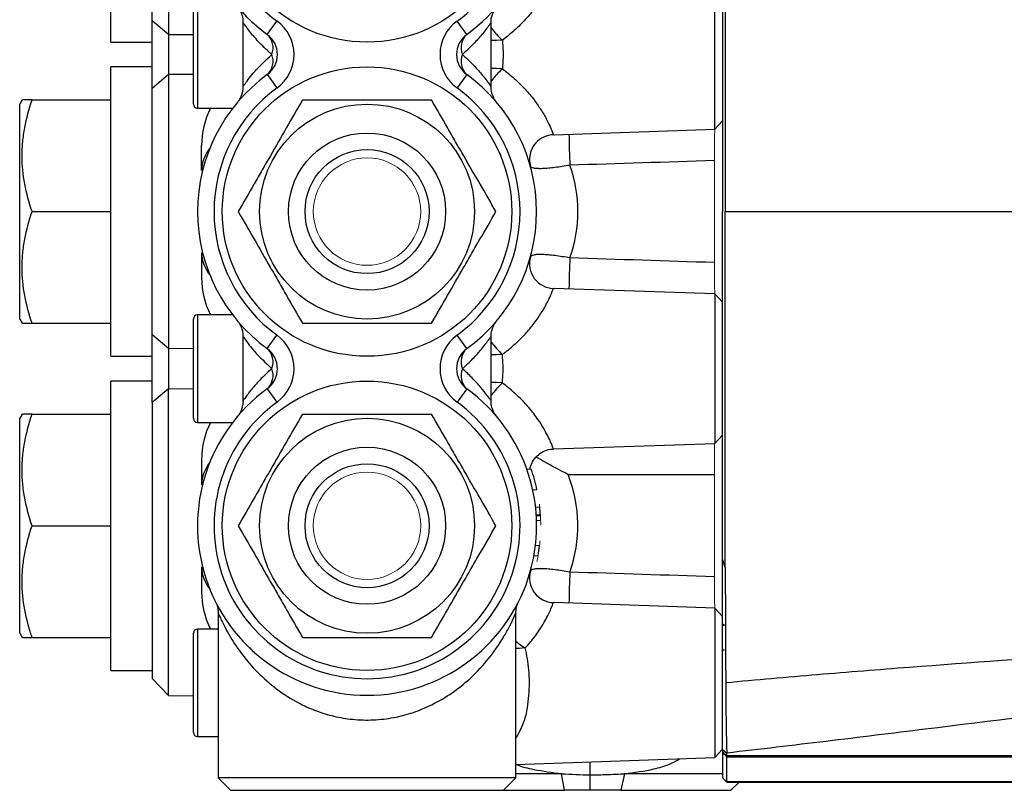
# Model space of a CAD drawing. Units: inches. Extents: x -26.9 to 33.6, y -14.1 to 24.7.
# Drawn here: x 4.5 to 9.2, y 18.1 to 21.7 of the extents above; entities that cross this region are included whole.
import ezdxf

# ---------------------------------------------------------------- set-up
doc = ezdxf.new("R2010")
doc.units = ezdxf.units.IN
doc.header["$MEASUREMENT"] = 0

msp = doc.modelspace()

# ---------------------------------------------------------------- linework, layer by layer
at = {"color": 7, "linetype": 'Continuous', "lineweight": 25}
for p, q in [((5.2282, 23.135), (5.2282, 21.6739)), ((4.9526, 21.6376), (4.9526, 23.0155)), ((5.1494, 21.7397), (5.1494, 23.0535)), ((7.866, 22.4856), (7.866, 21.1052)), ((7.828, 21.2229), (7.828, 21.9342)), ((5.3463, 21.3423), (5.3463, 21.8147)), ((5.366, 21.8344), (5.366, 21.3226)), ((5.2282, 21.6739), (5.1494, 21.7397)), ((5.5825, 21.7309), (5.5825, 21.429)), ((5.6981, 21.674), (5.7444, 21.7377)), ((6.648, 21.674), (6.6017, 21.7377)), ((6.7636, 21.4267), (6.7636, 21.7309)), ((5.2282, 21.6739), (5.3463, 21.6736)), ((4.9526, 21.6376), (5.1494, 21.6376)), ((5.1494, 21.5195), (4.9526, 21.5195)), ((4.9526, 20.1415), (4.9526, 21.5195)), ((5.2282, 21.4832), (5.1494, 21.4174)), ((5.3463, 21.4834), (5.2282, 21.4832)), ((5.2282, 21.4832), (5.2282, 20.1778)), ((5.6981, 21.483), (5.7444, 21.4194)), ((6.648, 21.483), (6.6017, 21.4194)), ((5.1494, 20.2436), (5.1494, 21.4174)), ((4.5309, 21.362), (4.5195, 21.3423)), ((4.5195, 20.3187), (4.5195, 21.3423)), ((4.5783, 21.362), (4.9526, 21.362)), ((5.366, 21.3226), (5.5334, 21.3226)), ((7.828, 21.2229), (7.866, 21.2622)), ((7.0646, 21.1962), (7.828, 21.2229)), ((5.3856, 21.0261), (5.3856, 21.1454)), ((7.866, 21.1052), (7.866, 20.8305)), ((6.9465, 21.0708), (6.9506, 21.0468)), ((4.5783, 20.8305), (4.9526, 20.8305)), ((7.866, 20.5558), (7.866, 20.8305)), ((7.8784, 20.8305), (9.3162, 20.8305)), ((5.3856, 20.6349), (5.3856, 20.5155)), ((7.866, 19.1748), (7.866, 20.5558)), ((7.828, 20.4381), (7.0646, 20.4648)), ((7.866, 20.3988), (7.828, 20.4381)), ((7.828, 20.4381), (7.828, 19.7268)), ((4.5195, 20.3187), (4.5309, 20.299)), ((4.5783, 20.299), (4.9526, 20.299)), ((5.3463, 19.8462), (5.3463, 20.3187)), ((5.5334, 20.3384), (5.366, 20.3384)), ((5.366, 20.3384), (5.366, 19.8266)), ((5.2282, 20.1778), (5.1494, 20.2436)), ((5.5825, 20.2319), (5.5825, 19.9301)), ((5.6981, 20.1779), (5.7444, 20.2416)), ((6.648, 20.1779), (6.6017, 20.2416)), ((6.7636, 19.9301), (6.7636, 20.2342)), ((5.3463, 20.1776), (5.2282, 20.1778)), ((4.9526, 20.1415), (5.1494, 20.1415)), ((5.1494, 20.0234), (4.9526, 20.0234)), ((4.9526, 18.6454), (4.9526, 20.0234)), ((5.2282, 19.9871), (5.1494, 19.9213)), ((5.2282, 19.9871), (5.3463, 19.9873)), ((5.2282, 18.526), (5.2282, 19.9871)), ((5.6981, 19.987), (5.7444, 19.9233)), ((6.648, 19.987), (6.6017, 19.9233)), ((5.1494, 19.9213), (5.1494, 18.6075)), ((5.5831, 19.9301), (5.583, 19.9299)), ((4.5309, 19.8659), (4.5195, 19.8462)), ((4.5195, 18.8226), (4.5195, 19.8462)), ((4.5783, 19.8659), (4.9526, 19.8659)), ((5.366, 19.8266), (5.5334, 19.8266)), ((7.828, 19.7268), (7.866, 19.7661)), ((7.0602, 19.7), (7.828, 19.7268)), ((5.3856, 19.6494), (5.3856, 19.5301)), ((7.13, 19.5785), (7.8266, 19.5785)), ((4.5783, 19.3344), (4.9526, 19.3344)), ((5.3856, 19.1388), (5.3856, 19.0195)), ((7.8776, 19.1349), (7.8776, 19.1401)), ((7.828, 18.9421), (7.0646, 18.9687)), ((7.866, 18.9027), (7.828, 18.9421)), ((7.828, 18.9421), (7.828, 18.2307)), ((5.4644, 18.9184), (5.4644, 18.1336)), ((6.8817, 18.1336), (6.8817, 18.9156)), ((7.8746, 18.8628), (7.866, 18.8654)), ((7.866, 18.8603), (7.8746, 18.8603)), ((4.5195, 18.8226), (4.5309, 18.8029)), ((4.5783, 18.8029), (4.9526, 18.8029)), ((5.3463, 18.3502), (5.3463, 18.8226)), ((5.4644, 18.8423), (5.366, 18.8423)), ((5.366, 18.8423), (5.366, 18.3305)), ((7.866, 18.7439), (7.8746, 18.7439)), ((4.9526, 18.6454), (5.1494, 18.6454)), ((5.1494, 18.6075), (5.2282, 18.526)), ((5.2282, 18.526), (5.3463, 18.5239)), ((5.366, 18.3305), (5.4644, 18.3305)), ((7.828, 18.2307), (7.866, 18.2701)), ((7.866, 18.2697), (7.8856, 18.2517)), ((7.866, 18.2697), (7.866, 18.2574)), ((7.866, 18.2574), (7.866, 18.2531)), ((7.866, 18.2574), (7.8856, 18.2393)), ((7.866, 18.2531), (7.866, 18.1338)), ((7.866, 18.2531), (7.8856, 18.2335)), ((7.8856, 18.2393), (7.8856, 18.2517)), ((12.3967, 18.2393), (7.8856, 18.2393)), ((7.8856, 18.2335), (7.8856, 18.2393)), ((6.8817, 18.1977), (7.828, 18.2307)), ((7.8856, 18.2335), (12.368, 18.2335)), ((7.8856, 18.1142), (7.8856, 18.2335)), ((7.0994, 18.1533), (6.8817, 18.1533)), ((7.1138, 18.0746), (7.0994, 18.1533)), ((7.2356, 18.1477), (7.2355, 18.1477)), ((7.398, 18.1533), (7.3809, 18.0746)), ((7.866, 18.1533), (7.398, 18.1533)), ((5.4644, 18.1336), (5.5234, 18.0746)), ((6.8817, 18.1336), (5.4644, 18.1336)), ((6.8227, 18.0746), (6.8817, 18.1336)), ((7.866, 18.1338), (7.866, 18.1334)), ((7.866, 18.1338), (7.8856, 18.1142)), ((7.866, 18.1334), (7.8856, 18.1137)), ((12.118, 18.1142), (7.8856, 18.1142)), ((7.8856, 18.1137), (7.8856, 18.1142)), ((7.8856, 18.1137), (12.118, 18.1137)), ((7.9053, 18.0746), (7.9444, 18.1137)), ((5.5234, 18.0746), (6.8227, 18.0746)), ((6.8227, 18.0746), (7.1138, 18.0746)), ((7.3809, 18.0746), (7.9053, 18.0746))]:
    msp.add_line(p, q, dxfattribs=at)
at = {"color": 144, "linetype": 'Continuous', "lineweight": 18}
for p, q in [((5.1494, 21.4174), (5.1494, 21.5195)), ((7.8266, 20.5877), (7.8266, 21.0732)), ((5.1494, 19.9213), (5.1494, 20.0234)), ((7.8266, 19.7268), (7.8266, 19.5785)), ((6.9341, 19.6032), (6.9549, 19.6032)), ((7.8266, 19.5785), (7.8266, 19.0917)), ((6.9618, 19.5055), (6.9819, 19.5055)), ((6.9753, 19.4227), (6.9951, 19.4227)), ((6.9784, 19.3866), (6.9982, 19.3866)), ((6.9788, 19.3809), (6.9985, 19.3809)), ((6.9798, 19.3591), (6.9995, 19.3591)), ((6.9746, 19.2403), (6.9944, 19.2403)), ((6.9747, 19.2406), (6.9945, 19.2406)), ((6.9673, 19.1909), (6.9873, 19.1909))]:
    msp.add_line(p, q, dxfattribs=at)
at = {"color": 7, "linetype": 'Continuous', "lineweight": 25, "flags": 128}
for points in [[(6.8173, 21.6461), (6.7891, 21.6448), (6.7636, 21.6447)], [(6.8173, 21.5109), (6.7891, 21.5122), (6.7636, 21.5123)], [(6.8173, 20.1501), (6.7891, 20.1487), (6.7636, 20.1487)], [(6.8173, 20.0149), (6.7891, 20.0162), (6.7636, 20.0163)], [(6.9265, 18.7526), (6.8992, 18.7499), (6.8817, 18.7497)]]:
    msp.add_lwpolyline(points, dxfattribs=at)
at = {"color": 144, "linetype": 'Continuous', "lineweight": 18, "flags": 128}
msp.add_lwpolyline([(6.9944, 19.2403), (6.9945, 19.2403), (6.9945, 19.2404), (6.9945, 19.2404), (6.9945, 19.2405), (6.9945, 19.2405), (6.9945, 19.2405), (6.9945, 19.2406), (6.9945, 19.2406)], dxfattribs=at)
at = {"color": 7, "linetype": 'Continuous', "lineweight": 25}
for centre, radius in [((6.1731, 22.3266), 0.689), ((6.1731, 20.8305), 0.689), ((6.1731, 20.8305), 0.5118), ((6.1731, 20.8305), 0.374), ((6.1731, 20.8305), 0.2953), ((6.1731, 19.3344), 0.689), ((6.1731, 19.3344), 0.5118), ((6.1731, 19.3344), 0.374), ((6.1731, 19.3344), 0.2953)]:
    msp.add_circle(centre, radius, dxfattribs=at)
at = {"color": 144, "linetype": 'Continuous', "lineweight": 18}
for centre in [(6.1731, 20.8305), (6.1731, 19.3344)]:
    msp.add_circle(centre, 0.2557, dxfattribs=at)
at = {"color": 7, "linetype": 'Continuous', "lineweight": 25}
for centre, radius, start, end in [((6.1731, 22.3266), 0.8071, 306.0493, 233.9507), ((6.1731, 22.3266), 0.7283, 306.0493, 233.9507), ((5.6286, 21.5785), 0.1969, 306.0493, 53.9507), ((6.7175, 21.5785), 0.1969, 126.0493, 233.9507), ((7.2994, 22.1384), 0.6891, 218.9561, 225.5949), ((5.6286, 21.5785), 0.1181, 306.0493, 53.9507), ((5.6407, 21.6111), 0.0851, 337.4673, 47.6098), ((6.7175, 21.5785), 0.1181, 126.0493, 233.9507), ((6.7054, 21.6111), 0.0851, 132.3902, 202.5327), ((5.6407, 21.5459), 0.0851, 312.3902, 22.5327), ((6.7054, 21.5459), 0.0851, 157.4673, 227.6098), ((6.1731, 20.8305), 0.8071, 126.0493, 233.9507), ((6.1731, 20.8305), 0.8071, 306.0493, 53.9507), ((7.2994, 21.0186), 0.6891, 134.4051, 141.0439), ((6.1731, 20.8305), 0.7283, 126.0493, 233.9507), ((6.1731, 20.8305), 0.7283, 306.0493, 53.9507), ((5.366, 21.3423), 0.0197, 180, 270), ((5.7793, 21.1454), 0.3937, 153.2563, 180), ((7.0644, 21.0784), 0.1181, 92.0019, 183.711), ((13.0246, 21.3027), 5.8913, 181.01255, 182.4458), ((5.5609, 21.0219), 0.1753, 141.1726, 178.6307), ((5.5609, 20.639), 0.1753, 181.3693, 218.8274), ((7.0644, 20.5825), 0.1181, 164.4897, 268.0032), ((13.0246, 20.3582), 5.8913, 177.5542, 178.98745), ((5.7793, 20.5155), 0.3937, 180, 206.7437), ((5.366, 20.3187), 0.0197, 90, 180), ((5.6286, 20.0825), 0.1969, 306.0493, 53.9507), ((6.7175, 20.0825), 0.1969, 126.0493, 233.9507), ((7.2994, 20.6423), 0.6891, 218.9561, 225.5949), ((5.6286, 20.0825), 0.1181, 306.0493, 53.9507), ((5.6407, 20.1151), 0.0851, 337.4673, 47.6098), ((6.7175, 20.0825), 0.1181, 126.0493, 233.9507), ((6.7054, 20.1151), 0.0851, 132.3902, 202.5327), ((5.6407, 20.0498), 0.0851, 312.3902, 22.5327), ((6.7054, 20.0498), 0.0851, 157.4673, 227.6098), ((6.1731, 19.3344), 0.8071, 126.0493, 53.9507), ((7.2994, 19.5226), 0.6891, 134.4051, 141.0439), ((6.1731, 19.3344), 0.7283, 126.0493, 53.9507), ((5.366, 19.8462), 0.0197, 180, 270), ((5.7793, 19.6494), 0.3937, 153.2563, 180), ((5.5609, 19.5259), 0.1753, 141.1726, 178.6307), ((6.1731, 19.3344), 0.8268, 11.9386, 18.9713), ((6.1731, 19.3344), 0.8268, 350.0061, 353.4625), ((5.5609, 19.143), 0.1753, 181.3693, 218.8274), ((7.0644, 19.0865), 0.1181, 164.4897, 268.0032), ((13.0246, 18.8622), 5.8913, 177.5542, 178.98745), ((5.7793, 19.0195), 0.3937, 180, 206.7437), ((5.366, 18.8226), 0.0197, 90, 180), ((7.0798, 19.016), 0.3048, 229.4696, 239.8038), ((5.366, 18.3502), 0.0197, 180, 270)]:
    msp.add_arc(centre, radius, start, end, dxfattribs=at)
at = {"color": 144, "linetype": 'Continuous', "lineweight": 18}
for start, end in [(0.155, 3.6206), (353.4852, 355.0489), (348.0863, 350.0061)]:
    msp.add_arc((6.1731, 19.3344), 0.8268, start, end, dxfattribs=at)
at = {"color": 7, "linetype": 'Continuous', "lineweight": 25}
for centre, end_param in [((6.1731, 20.8305), 6.560357), ((6.1731, 19.3344), 6.590431)]:
    msp.add_ellipse(centre, major_axis=(1.0039, 0), ratio=0.803922, start_param=6.006014, end_param=end_param, dxfattribs=at)
for points in [[(7.8776, 22.5208), (7.878, 21.9574), (7.8784, 21.3939), (7.8784, 20.8305)], [(7.8266, 21.0732), (7.5973, 21.0659), (7.368, 21.0586), (7.1387, 21.0513)], [(7.8776, 19.1401), (7.878, 19.7036), (7.8784, 20.267), (7.8784, 20.8305)], [(7.8266, 20.5877), (7.5973, 20.5951), (7.368, 20.6024), (7.1387, 20.6096)], [(7.8266, 19.0917), (7.5973, 19.099), (7.368, 19.1063), (7.1387, 19.1136)], [(7.0994, 18.1533), (7.1446, 18.1508), (7.19, 18.149), (7.2355, 18.1477)], [(7.2356, 18.0746), (7.195, 18.0746), (7.1544, 18.0746), (7.1138, 18.0746)]]:
    msp.add_open_spline(points, degree=3, dxfattribs=at)
for points, knots in [([(7.0602, 21.9605), (7.0603, 21.9607), (7.0628, 21.9672), (7.0541, 21.9432), (7.0295, 21.8869), (6.9834, 21.8115), (6.9286, 21.7454), (6.8764, 21.693), (6.8366, 21.6615), (6.8173, 21.6461)], [0, 0, 0, 0, 0.005037, 0.208909, 0.414686, 0.623538, 0.748463, 0.877503, 1, 1, 1, 1]), ([(5.555, 21.8076), (5.555, 21.8076), (5.5549, 21.8076), (5.555, 21.8075), (5.5552, 21.8073), (5.5554, 21.807), (5.5558, 21.8065), (5.5574, 21.8046), (5.5604, 21.8007), (5.5665, 21.7917), (5.5751, 21.775), (5.582, 21.7532), (5.5817, 21.7371), (5.5816, 21.7308)], [0, 0, 0, 0, 0.038274, 0.0666, 0.083361, 0.091976, 0.099383, 0.111725, 0.176868, 0.259544, 0.470393, 0.793908, 1, 1, 1, 1]), ([(6.7637, 21.7309), (6.7637, 21.7313), (6.7628, 21.7394), (6.7654, 21.7541), (6.7705, 21.7729), (6.7771, 21.7872), (6.7832, 21.7972), (6.7875, 21.803), (6.7898, 21.8059), (6.7905, 21.8068), (6.7907, 21.8071), (6.7909, 21.8073), (6.7911, 21.8075), (6.7912, 21.8076), (6.7911, 21.8076), (6.7911, 21.8075)], [0, 0, 0, 0, 0.013188, 0.266698, 0.482077, 0.656368, 0.785309, 0.866317, 0.895589, 0.904158, 0.910159, 0.917183, 0.929096, 0.957072, 1, 1, 1, 1]), ([(5.1494, 21.4174), (5.1494, 21.4189), (5.1494, 21.4221), (5.1494, 21.4271), (5.1494, 21.4332), (5.1494, 21.4406), (5.1494, 21.4522), (5.1494, 21.4678), (5.1494, 21.4881), (5.1494, 21.5096), (5.1494, 21.5321), (5.1494, 21.5552), (5.1494, 21.5786), (5.1494, 21.6021), (5.1494, 21.6252), (5.1494, 21.6476), (5.1494, 21.6692), (5.1494, 21.6894), (5.1494, 21.705), (5.1494, 21.7166), (5.1494, 21.7248), (5.1494, 21.7326), (5.1494, 21.7373), (5.1494, 21.7397)], [0, 0, 0, 0, 0.020946, 0.041892, 0.062871, 0.094289, 0.125764, 0.188093, 0.250366, 0.313138, 0.375412, 0.437738, 0.500498, 0.562731, 0.625124, 0.687846, 0.750052, 0.812526, 0.875184, 0.906268, 0.937404, 0.968681, 1, 1, 1, 1]), ([(5.7193, 21.5785), (5.6997, 21.5968), (5.6599, 21.6338), (5.6144, 21.6879), (5.591, 21.7196), (5.5831, 21.7309), (5.5831, 21.7309), (5.5831, 21.7309)], [0, 0, 0, 0, 0.253179, 0.512578, 0.809859, 0.914314, 1, 1, 1, 1]), ([(6.763, 21.7309), (6.7631, 21.7311), (6.7639, 21.7322), (6.758, 21.7238), (6.743, 21.7031), (6.7154, 21.6682), (6.6764, 21.6241), (6.6428, 21.5933), (6.6268, 21.5785)], [0, 0, 0, 0, 0.044143, 0.197532, 0.356317, 0.572878, 0.795536, 1, 1, 1, 1]), ([(5.2282, 21.6739), (5.2281, 21.6725), (5.2281, 21.6699), (5.228, 21.6657), (5.2279, 21.6613), (5.2278, 21.6567), (5.2277, 21.652), (5.2276, 21.6471), (5.2275, 21.6422), (5.2275, 21.6371), (5.2274, 21.6255), (5.2272, 21.6062), (5.2271, 21.5786), (5.2272, 21.551), (5.2274, 21.5301), (5.2275, 21.5158), (5.2277, 21.5069), (5.2278, 21.4984), (5.228, 21.4903), (5.2281, 21.4856), (5.2282, 21.4832)], [0, 0, 0, 0, 0.029466, 0.058517, 0.087153, 0.115374, 0.143179, 0.170569, 0.197543, 0.224103, 0.250248, 0.376052, 0.499539, 0.623298, 0.749404, 0.796841, 0.845618, 0.895737, 0.947198, 1, 1, 1, 1]), ([(6.8173, 21.6461), (6.8195, 21.6238), (6.8206, 21.6012), (6.8206, 21.5557), (6.8195, 21.5332), (6.8173, 21.5109)], [0, 0, 0, 0, 0.5, 0.5, 1, 1, 1, 1]), ([(5.5851, 21.429), (5.585, 21.4288), (5.5848, 21.4287), (5.596, 21.4443), (5.6113, 21.4645), (5.6477, 21.5099), (5.6902, 21.5506), (5.7193, 21.5785)], [0, 0, 0, 0, 0.189145, 0.264808, 0.440297, 0.6161, 1, 1, 1, 1]), ([(6.6268, 21.5785), (6.6441, 21.5625), (6.6792, 21.5302), (6.7148, 21.4893), (6.7399, 21.458), (6.7552, 21.4372), (6.7633, 21.4257), (6.7628, 21.4264), (6.7626, 21.4267)], [0, 0, 0, 0, 0.222118, 0.448244, 0.602432, 0.760088, 0.922492, 1, 1, 1, 1]), ([(6.8173, 21.5109), (6.8371, 21.496), (6.8561, 21.4804), (6.8923, 21.4477), (6.9093, 21.4309), (6.933, 21.4053), (6.9405, 21.3967), (6.9551, 21.3794), (6.962, 21.3707), (6.9819, 21.3447), (6.9934, 21.3278), (7.0085, 21.3038), (7.0132, 21.2959), (7.0218, 21.2808), (7.0258, 21.2735), (7.0364, 21.253), (7.042, 21.241), (7.0486, 21.2258), (7.0506, 21.2212), (7.0539, 21.2131), (7.0552, 21.2097), (7.0586, 21.201), (7.0599, 21.1975), (7.0603, 21.1964)], [0, 0, 0, 0, 0.125, 0.125, 0.25, 0.25, 0.3125, 0.3125, 0.375, 0.375, 0.5, 0.5, 0.5625, 0.5625, 0.625, 0.625, 0.75, 0.75, 0.8125, 0.8125, 0.875, 0.875, 1, 1, 1, 1]), ([(5.5824, 21.428), (5.5822, 21.4204), (5.5818, 21.406), (5.5765, 21.3868), (5.57, 21.3718), (5.5641, 21.3617), (5.5599, 21.3558), (5.558, 21.3533), (5.5571, 21.3521), (5.5563, 21.3512), (5.5557, 21.3504), (5.5556, 21.3503), (5.5561, 21.3509), (5.5562, 21.3511)], [0, 0, 0, 0, 0.193425, 0.364289, 0.503923, 0.608652, 0.662101, 0.689659, 0.711395, 0.741439, 0.797748, 0.942447, 1, 1, 1, 1]), ([(6.7901, 21.3507), (6.7902, 21.3506), (6.7905, 21.3503), (6.7899, 21.351), (6.7891, 21.352), (6.7877, 21.3538), (6.784, 21.3587), (6.7776, 21.3687), (6.7696, 21.3864), (6.7637, 21.4066), (6.7644, 21.4212), (6.7647, 21.4267)], [0, 0, 0, 0, 0.084295, 0.148669, 0.188837, 0.216256, 0.25417, 0.384607, 0.56519, 0.836313, 1, 1, 1, 1]), ([(4.5783, 20.8305), (4.5639, 20.8739), (4.552, 20.9176), (4.5354, 21.0059), (4.5309, 21.0505), (4.5309, 21.1183), (4.532, 21.141), (4.5363, 21.1859), (4.5395, 21.2082), (4.5519, 21.2747), (4.5639, 21.3185), (4.5783, 21.362)], [0, 0, 0, 0, 0.25, 0.25, 0.5, 0.5, 0.625, 0.625, 0.75, 0.75, 1, 1, 1, 1]), ([(4.5783, 21.362), (4.5684, 21.362), (4.5483, 21.362), (4.5315, 21.362), (4.5334, 21.362), (4.5342, 21.362)], [0, 0, 0, 0, 0.382042, 0.767727, 1, 1, 1, 1]), ([(5.8662, 21.362), (5.8411, 21.3186), (5.8159, 21.2749), (5.7649, 21.1866), (5.7391, 21.1419), (5.7, 21.0741), (5.6869, 21.0514), (5.661, 21.0065), (5.6481, 20.9842), (5.6097, 20.9177), (5.5844, 20.8739), (5.5593, 20.8305)], [0, 0, 0, 0, 0.25, 0.25, 0.5, 0.5, 0.625, 0.625, 0.75, 0.75, 1, 1, 1, 1]), ([(5.8662, 21.362), (5.9162, 21.362), (5.9673, 21.362), (6.0697, 21.362), (6.1212, 21.362), (6.1991, 21.362), (6.2252, 21.362), (6.2775, 21.362), (6.3033, 21.362), (6.3801, 21.362), (6.4303, 21.362), (6.4799, 21.362)], [0, 0, 0, 0, 0.25, 0.25, 0.5, 0.5, 0.625, 0.625, 0.75, 0.75, 1, 1, 1, 1]), ([(6.7868, 20.8305), (6.7617, 20.8739), (6.7365, 20.9176), (6.6855, 21.0059), (6.6597, 21.0505), (6.6206, 21.1183), (6.6075, 21.141), (6.5816, 21.1859), (6.5687, 21.2082), (6.5303, 21.2747), (6.505, 21.3185), (6.4799, 21.362)], [0, 0, 0, 0, 0.25, 0.25, 0.5, 0.5, 0.625, 0.625, 0.75, 0.75, 1, 1, 1, 1]), ([(7.0603, 21.1964), (7.0604, 21.1963), (7.0606, 21.1961), (7.0631, 21.1962), (7.0646, 21.1963)], [0, 0, 0, 0, 0.4286366, 1, 1, 1, 1]), ([(7.062, 21.1961), (7.0619, 21.1961), (7.0616, 21.1961), (7.0624, 21.1961), (7.0639, 21.1962), (7.0643, 21.1962)], [0, 0, 0, 0, 0.1352046, 0.7774656, 1, 1, 1, 1]), ([(7.1387, 21.0513), (7.1265, 21.0491), (7.1144, 21.0471), (7.0909, 21.0434), (7.0793, 21.0417), (7.057, 21.0389), (7.0464, 21.0377), (7.0264, 21.0359), (7.017, 21.0353), (6.9998, 21.0348), (6.9921, 21.0348), (6.9783, 21.0355), (6.9723, 21.0362), (6.9625, 21.0382), (6.9586, 21.0395), (6.953, 21.0427), (6.9512, 21.0447), (6.9506, 21.0468)], [0, 0, 0, 0, 0.125, 0.125, 0.25, 0.25, 0.375, 0.375, 0.5, 0.5, 0.625, 0.625, 0.75, 0.75, 0.875, 0.875, 1, 1, 1, 1]), ([(4.5783, 20.299), (4.5639, 20.3424), (4.552, 20.3861), (4.5354, 20.4744), (4.5309, 20.519), (4.5309, 20.5868), (4.532, 20.6095), (4.5363, 20.6544), (4.5395, 20.6767), (4.5519, 20.7432), (4.5639, 20.787), (4.5783, 20.8305)], [0, 0, 0, 0, 0.25, 0.25, 0.5, 0.5, 0.625, 0.625, 0.75, 0.75, 1, 1, 1, 1]), ([(5.5593, 20.8305), (5.5844, 20.7871), (5.6096, 20.7434), (5.6606, 20.6551), (5.6864, 20.6104), (5.7255, 20.5427), (5.7386, 20.52), (5.7645, 20.4751), (5.7774, 20.4528), (5.8158, 20.3862), (5.8411, 20.3424), (5.8662, 20.299)], [0, 0, 0, 0, 0.25, 0.25, 0.5, 0.5, 0.625, 0.625, 0.75, 0.75, 1, 1, 1, 1]), ([(6.4799, 20.299), (6.505, 20.3424), (6.5302, 20.3861), (6.5812, 20.4744), (6.607, 20.519), (6.6461, 20.5868), (6.6592, 20.6095), (6.6851, 20.6544), (6.698, 20.6767), (6.7364, 20.7432), (6.7617, 20.787), (6.7868, 20.8305)], [0, 0, 0, 0, 0.25, 0.25, 0.5, 0.5, 0.625, 0.625, 0.75, 0.75, 1, 1, 1, 1]), ([(7.1387, 20.6096), (7.1265, 20.6118), (7.1144, 20.6139), (7.0909, 20.6176), (7.0793, 20.6192), (7.057, 20.6221), (7.0464, 20.6233), (7.0264, 20.625), (7.017, 20.6256), (6.9998, 20.6262), (6.9921, 20.6262), (6.9783, 20.6255), (6.9723, 20.6248), (6.9625, 20.6228), (6.9586, 20.6215), (6.953, 20.6183), (6.9512, 20.6163), (6.9506, 20.6141)], [0, 0, 0, 0, 0.125, 0.125, 0.25, 0.25, 0.375, 0.375, 0.5, 0.5, 0.625, 0.625, 0.75, 0.75, 0.875, 0.875, 1, 1, 1, 1]), ([(6.8173, 20.1501), (6.8371, 20.165), (6.8561, 20.1806), (6.8923, 20.2132), (6.9093, 20.2301), (6.933, 20.2557), (6.9405, 20.2643), (6.9551, 20.2816), (6.962, 20.2903), (6.9819, 20.3163), (6.9934, 20.3332), (7.0085, 20.3572), (7.0132, 20.365), (7.0218, 20.3802), (7.0258, 20.3875), (7.0364, 20.408), (7.042, 20.42), (7.0486, 20.4352), (7.0506, 20.4398), (7.0539, 20.4478), (7.0552, 20.4513), (7.0586, 20.4599), (7.0599, 20.4634), (7.0603, 20.4645)], [0, 0, 0, 0, 0.125, 0.125, 0.25, 0.25, 0.3125, 0.3125, 0.375, 0.375, 0.5, 0.5, 0.5625, 0.5625, 0.625, 0.625, 0.75, 0.75, 0.8125, 0.8125, 0.875, 0.875, 1, 1, 1, 1]), ([(7.0603, 20.4645), (7.0604, 20.4646), (7.0606, 20.4649), (7.0631, 20.4647), (7.0646, 20.4647)], [0, 0, 0, 0, 0.428637, 1, 1, 1, 1]), ([(7.0643, 20.4648), (7.064, 20.4648), (7.0626, 20.4648), (7.0619, 20.4649), (7.062, 20.4649), (7.062, 20.4649)], [0, 0, 0, 0, 0.164442, 0.726596, 1, 1, 1, 1]), ([(4.5343, 20.299), (4.5335, 20.299), (4.5314, 20.299), (4.5482, 20.299), (4.5683, 20.299), (4.5783, 20.299)], [0, 0, 0, 0, 0.232249, 0.613956, 1, 1, 1, 1]), ([(5.5564, 20.3097), (5.5558, 20.3104), (5.5551, 20.3113), (5.5567, 20.3094), (5.5577, 20.3081), (5.5595, 20.3058), (5.5665, 20.2959), (5.5759, 20.2773), (5.5827, 20.2532), (5.5817, 20.238), (5.5814, 20.2321)], [0, 0, 0, 0, 0.271707, 0.314657, 0.342473, 0.367544, 0.410408, 0.639396, 0.857831, 1, 1, 1, 1]), ([(5.8662, 20.299), (5.9162, 20.299), (5.9673, 20.299), (6.0697, 20.299), (6.1212, 20.299), (6.1991, 20.299), (6.2252, 20.299), (6.2775, 20.299), (6.3033, 20.299), (6.3801, 20.299), (6.4303, 20.299), (6.4799, 20.299)], [0, 0, 0, 0, 0.25, 0.25, 0.5, 0.5, 0.625, 0.625, 0.75, 0.75, 1, 1, 1, 1]), ([(6.7642, 20.2342), (6.764, 20.2371), (6.7632, 20.2474), (6.7665, 20.2637), (6.7723, 20.2813), (6.7789, 20.2943), (6.7843, 20.3025), (6.7874, 20.3068), (6.7887, 20.3085), (6.7895, 20.3094), (6.79, 20.31), (6.7901, 20.3102), (6.7901, 20.3102)], [0, 0, 0, 0, 0.095233, 0.339132, 0.544192, 0.706833, 0.821622, 0.866668, 0.894076, 0.920272, 0.959642, 1, 1, 1, 1]), ([(5.1494, 19.9213), (5.1494, 19.926), (5.1494, 19.9309), (5.1494, 19.9415), (5.1494, 19.9471), (5.1494, 19.956), (5.1494, 19.9591), (5.1494, 19.9653), (5.1494, 19.9686), (5.1494, 19.9751), (5.1494, 19.9784), (5.1494, 19.9852), (5.1494, 19.9886), (5.1494, 19.999), (5.1494, 20.0061), (5.1494, 20.0171), (5.1494, 20.0208), (5.1494, 20.0283), (5.1494, 20.0321), (5.1494, 20.0398), (5.1494, 20.0436), (5.1494, 20.0513), (5.1494, 20.0551), (5.1494, 20.0667), (5.1494, 20.0745), (5.1494, 20.0862), (5.1494, 20.0901), (5.1494, 20.0979), (5.1494, 20.1019), (5.1494, 20.1135), (5.1494, 20.1212), (5.1494, 20.1363), (5.1494, 20.1438), (5.1494, 20.1585), (5.1494, 20.1657), (5.1494, 20.1797), (5.1494, 20.1864), (5.1494, 20.1994), (5.1494, 20.2056), (5.1494, 20.2146), (5.1494, 20.2175), (5.1494, 20.2232), (5.1494, 20.2259), (5.1494, 20.234), (5.1494, 20.239), (5.1494, 20.2436)], [0, 0, 0, 0, 0.000592323, 0.000592323, 0.001184646, 0.001184646, 0.001480807, 0.001480807, 0.001776969, 0.001776969, 0.00207313, 0.00207313, 0.002369292, 0.002369292, 0.002961614, 0.002961614, 0.003257776, 0.003257776, 0.003553937, 0.003553937, 0.003850099, 0.003850099, 0.00414626, 0.00414626, 0.004738583, 0.004738583, 0.005034745, 0.005034745, 0.005330906, 0.005330906, 0.005923229, 0.005923229, 0.006515552, 0.006515552, 0.007107875, 0.007107875, 0.007700197, 0.007700197, 0.00829252, 0.00829252, 0.008588682, 0.008588682, 0.008884843, 0.008884843, 0.009477166, 0.009477166, 0.009477166, 0.009477166]), ([(5.584, 20.2335), (5.5837, 20.2339), (5.5834, 20.2343), (5.596, 20.2168), (5.6114, 20.1964), (5.6477, 20.1511), (5.6902, 20.1104), (5.7193, 20.0825)], [0, 0, 0, 0, 0.238662, 0.309704, 0.474477, 0.639544, 1, 1, 1, 1]), ([(6.6268, 20.0825), (6.6443, 20.0986), (6.6793, 20.131), (6.7149, 20.1718), (6.74, 20.2032), (6.7552, 20.2237), (6.7634, 20.2353), (6.7628, 20.2345), (6.7626, 20.2342)], [0, 0, 0, 0, 0.224226, 0.448273, 0.602467, 0.76264, 0.922514, 1, 1, 1, 1]), ([(5.2282, 20.1778), (5.2281, 20.175), (5.228, 20.1721), (5.2279, 20.1673), (5.2279, 20.1657), (5.2278, 20.1623), (5.2278, 20.1606), (5.2277, 20.1553), (5.2276, 20.1516), (5.2275, 20.144), (5.2275, 20.14), (5.2274, 20.1317), (5.2273, 20.1274), (5.2273, 20.1187), (5.2273, 20.1143), (5.2272, 20.1054), (5.2272, 20.1008), (5.2272, 20.0939), (5.2272, 20.0916), (5.2272, 20.087), (5.2272, 20.0847), (5.2272, 20.0777), (5.2272, 20.0731), (5.2272, 20.0663), (5.2272, 20.064), (5.2272, 20.0595), (5.2272, 20.0572), (5.2272, 20.0527), (5.2273, 20.0504), (5.2273, 20.046), (5.2273, 20.0438), (5.2273, 20.0373), (5.2274, 20.0331), (5.2275, 20.0269), (5.2275, 20.0249), (5.2275, 20.0209), (5.2275, 20.0189), (5.2276, 20.0151), (5.2276, 20.0132), (5.2277, 20.0095), (5.2277, 20.0077), (5.2278, 20.0024), (5.2279, 19.9991), (5.228, 19.9928), (5.2281, 19.9899), (5.2282, 19.9871)], [0, 0, 0, 0, 0.000592323, 0.000592323, 0.000888484, 0.000888484, 0.001184646, 0.001184646, 0.001776969, 0.001776969, 0.002369292, 0.002369292, 0.002961614, 0.002961614, 0.003553937, 0.003553937, 0.00414626, 0.00414626, 0.004442422, 0.004442422, 0.004738583, 0.004738583, 0.005330906, 0.005330906, 0.005627067, 0.005627067, 0.005923229, 0.005923229, 0.00621939, 0.00621939, 0.006515552, 0.006515552, 0.007107875, 0.007107875, 0.007404036, 0.007404036, 0.007700197, 0.007700197, 0.007996359, 0.007996359, 0.00829252, 0.00829252, 0.008884843, 0.008884843, 0.009477166, 0.009477166, 0.009477166, 0.009477166]), ([(6.8173, 20.0149), (6.8195, 20.0371), (6.8206, 20.0598), (6.8206, 20.1053), (6.8195, 20.1278), (6.8173, 20.1501)], [0, 0, 0, 0, 0.5, 0.5, 1, 1, 1, 1]), ([(5.7193, 20.0825), (5.6997, 20.0642), (5.6599, 20.0272), (5.6144, 19.9731), (5.591, 19.9414), (5.5831, 19.93), (5.5831, 19.9301), (5.5831, 19.9301)], [0, 0, 0, 0, 0.253185, 0.51259, 0.809877, 0.914335, 1, 1, 1, 1]), ([(6.763, 19.9301), (6.7631, 19.9299), (6.7639, 19.9288), (6.758, 19.9372), (6.743, 19.9579), (6.7154, 19.9927), (6.6764, 20.0369), (6.6428, 20.0677), (6.6268, 20.0825)], [0, 0, 0, 0, 0.0441188, 0.1975125, 0.3563012, 0.5728676, 0.795531, 1, 1, 1, 1]), ([(7.0602, 19.7005), (7.0603, 19.7003), (7.0628, 19.6938), (7.0541, 19.7178), (7.0295, 19.7741), (6.9832, 19.8498), (6.9282, 19.9158), (6.8761, 19.9683), (6.8366, 19.9995), (6.8173, 20.0149)], [0, 0, 0, 0, 0.004925, 0.208825, 0.414629, 0.623509, 0.750397, 0.877487, 1, 1, 1, 1]), ([(5.5825, 19.93), (5.5825, 19.93), (5.5834, 19.9223), (5.5809, 19.9078), (5.5759, 19.8888), (5.5693, 19.8743), (5.5631, 19.8641), (5.5588, 19.8582), (5.5564, 19.8552), (5.5556, 19.8542), (5.5554, 19.8539), (5.5552, 19.8537), (5.555, 19.8535), (5.5549, 19.8533), (5.5549, 19.8534), (5.5556, 19.8542), (5.556, 19.8547)], [0, 0, 0, 0, 0.000786, 0.193491, 0.357456, 0.490522, 0.58948, 0.65225, 0.676026, 0.682623, 0.687173, 0.692414, 0.701214, 0.721634, 0.795173, 1, 1, 1, 1]), ([(6.7906, 19.8541), (6.7906, 19.8541), (6.7905, 19.8542), (6.7899, 19.8549), (6.7882, 19.8571), (6.7834, 19.8634), (6.7751, 19.8768), (6.7672, 19.8982), (6.7625, 19.9175), (6.7641, 19.9283), (6.7643, 19.9299)], [0, 0, 0, 0, 0.001673, 0.01091, 0.034836, 0.102784, 0.299982, 0.604885, 0.937966, 1, 1, 1, 1]), ([(4.5783, 19.3344), (4.5639, 19.3778), (4.552, 19.4215), (4.5354, 19.5099), (4.5309, 19.5545), (4.5309, 19.6223), (4.532, 19.645), (4.5363, 19.6899), (4.5395, 19.7122), (4.5519, 19.7787), (4.5639, 19.8225), (4.5783, 19.8659)], [0, 0, 0, 0, 0.25, 0.25, 0.5, 0.5, 0.625, 0.625, 0.75, 0.75, 1, 1, 1, 1]), ([(4.5783, 19.8659), (4.5684, 19.8659), (4.5483, 19.8659), (4.5315, 19.8659), (4.5334, 19.8659), (4.5342, 19.8659)], [0, 0, 0, 0, 0.382042, 0.767727, 1, 1, 1, 1]), ([(5.8662, 19.8659), (5.8411, 19.8225), (5.8159, 19.7788), (5.7649, 19.6905), (5.7391, 19.6459), (5.7, 19.5781), (5.6869, 19.5554), (5.661, 19.5105), (5.6481, 19.4882), (5.6097, 19.4217), (5.5844, 19.3779), (5.5593, 19.3344)], [0, 0, 0, 0, 0.25, 0.25, 0.5, 0.5, 0.625, 0.625, 0.75, 0.75, 1, 1, 1, 1]), ([(5.8662, 19.8659), (5.9162, 19.8659), (5.9673, 19.8659), (6.0697, 19.8659), (6.1212, 19.8659), (6.1991, 19.8659), (6.2252, 19.8659), (6.2775, 19.8659), (6.3033, 19.8659), (6.3801, 19.8659), (6.4303, 19.8659), (6.4799, 19.8659)], [0, 0, 0, 0, 0.25, 0.25, 0.5, 0.5, 0.625, 0.625, 0.75, 0.75, 1, 1, 1, 1]), ([(6.7868, 19.3344), (6.7617, 19.3778), (6.7365, 19.4215), (6.6855, 19.5099), (6.6597, 19.5545), (6.6206, 19.6223), (6.6075, 19.645), (6.5816, 19.6899), (6.5687, 19.7122), (6.5303, 19.7787), (6.505, 19.8225), (6.4799, 19.8659)], [0, 0, 0, 0, 0.25, 0.25, 0.5, 0.5, 0.625, 0.625, 0.75, 0.75, 1, 1, 1, 1]), ([(6.949, 19.6032), (6.9492, 19.6051), (6.9501, 19.6177), (6.9607, 19.6406), (6.9811, 19.6684), (7.0108, 19.6887), (7.0384, 19.6993), (7.0554, 19.6988), (7.0602, 19.6987)], [0, 0, 0, 0, 0.03656, 0.23719, 0.461186, 0.68026, 0.908981, 1, 1, 1, 1]), ([(7.13, 19.5785), (7.1298, 19.5786), (7.0928, 19.5978), (7.0404, 19.6253), (6.9918, 19.654), (6.9786, 19.6618)], [0, 0, 0, 0, 0.003305, 0.727816, 1, 1, 1, 1]), ([(6.9982, 19.3866), (6.998, 19.3899), (6.9977, 19.3931), (6.9973, 19.3995), (6.997, 19.4027), (6.9965, 19.4089), (6.9962, 19.4118), (6.9958, 19.4161), (6.9956, 19.4175), (6.9954, 19.4202), (6.9952, 19.4214), (6.9951, 19.4227)], [0, 0, 0, 0, 0.25, 0.25, 0.5, 0.5, 0.75, 0.75, 0.875, 0.875, 1, 1, 1, 1]), ([(4.5783, 18.8029), (4.5639, 18.8463), (4.552, 18.89), (4.5354, 18.9784), (4.5309, 19.023), (4.5309, 19.0908), (4.532, 19.1135), (4.5363, 19.1584), (4.5395, 19.1807), (4.5519, 19.2472), (4.5639, 19.291), (4.5783, 19.3344)], [0, 0, 0, 0, 0.25, 0.25, 0.5, 0.5, 0.625, 0.625, 0.75, 0.75, 1, 1, 1, 1]), ([(5.5593, 19.3344), (5.5844, 19.291), (5.6096, 19.2473), (5.6606, 19.159), (5.6864, 19.1144), (5.7255, 19.0466), (5.7386, 19.0239), (5.7645, 18.979), (5.7774, 18.9567), (5.8158, 18.8902), (5.8411, 18.8464), (5.8662, 18.8029)], [0, 0, 0, 0, 0.25, 0.25, 0.5, 0.5, 0.625, 0.625, 0.75, 0.75, 1, 1, 1, 1]), ([(6.4799, 18.8029), (6.505, 18.8463), (6.5302, 18.89), (6.5812, 18.9784), (6.607, 19.023), (6.6461, 19.0908), (6.6592, 19.1135), (6.6851, 19.1584), (6.698, 19.1807), (6.7364, 19.2472), (6.7617, 19.291), (6.7868, 19.3344)], [0, 0, 0, 0, 0.25, 0.25, 0.5, 0.5, 0.625, 0.625, 0.75, 0.75, 1, 1, 1, 1]), ([(7.866, 18.2696), (7.866, 18.2735), (7.866, 18.2774), (7.866, 18.299), (7.866, 18.3223), (7.866, 18.3779), (7.866, 18.4093), (7.866, 18.4796), (7.866, 18.5165), (7.866, 18.5746), (7.866, 18.594), (7.866, 18.6328), (7.866, 18.6522), (7.866, 18.7104), (7.866, 18.7492), (7.866, 18.8656), (7.866, 18.9432), (7.866, 19.0723), (7.866, 19.1238), (7.866, 19.1754)], [0.03376494, 0.03376494, 0.03376494, 0.03376494, 0.03447995, 0.03447995, 0.03744465, 0.03744465, 0.04040935, 0.04040935, 0.04337406, 0.04337406, 0.04485641, 0.04485641, 0.04633876, 0.04633876, 0.04930346, 0.04930346, 0.05523287, 0.05523287, 0.05917079, 0.05917079, 0.05917079, 0.05917079]), ([(7.8776, 19.1349), (7.8765, 19.1383), (7.8755, 19.1417), (7.8744, 19.1452), (7.8731, 19.1495), (7.8719, 19.1538), (7.8707, 19.1581), (7.8691, 19.1638), (7.8675, 19.1696), (7.866, 19.1754)], [0.000069875, 0.000069875, 0.000069875, 0.000069875, 0.000364164, 0.000364164, 0.000364164, 0.000728318, 0.000728318, 0.000728318, 0.001209403, 0.001209403, 0.001209403, 0.001209403]), ([(7.1387, 19.1136), (7.1265, 19.1158), (7.1144, 19.1178), (7.0909, 19.1215), (7.0793, 19.1232), (7.057, 19.126), (7.0464, 19.1272), (7.0264, 19.129), (7.017, 19.1296), (6.9998, 19.1302), (6.9921, 19.1301), (6.9783, 19.1294), (6.9723, 19.1287), (6.9625, 19.1267), (6.9586, 19.1254), (6.953, 19.1222), (6.9512, 19.1203), (6.9506, 19.1181)], [0, 0, 0, 0, 0.125, 0.125, 0.25, 0.25, 0.375, 0.375, 0.5, 0.5, 0.625, 0.625, 0.75, 0.75, 0.875, 0.875, 1, 1, 1, 1]), ([(7.8776, 19.1349), (7.8779, 19.1068), (7.8784, 19.0558), (7.8789, 18.987), (7.8793, 18.918), (7.8795, 18.8576), (7.8798, 18.8008), (7.8801, 18.7592), (7.8802, 18.7203), (7.8803, 18.6859), (7.8803, 18.6568), (7.8804, 18.6328), (7.8804, 18.6142), (7.8805, 18.6007), (7.8805, 18.5924), (7.8805, 18.5886), (7.8805, 18.5876)], [0, 0, 0, 0, 0.15396, 0.279661, 0.376806, 0.532605, 0.610504, 0.688403, 0.760671, 0.823445, 0.876865, 0.920627, 0.954538, 0.979141, 0.994419, 1, 1, 1, 1]), ([(5.4587, 18.9552), (5.4594, 18.9527), (5.4625, 18.9427), (5.4649, 18.9302), (5.464, 18.9205), (5.4638, 18.9185)], [0, 0, 0, 0, 0.21336, 0.838273, 1, 1, 1, 1]), ([(6.8821, 18.9156), (6.882, 18.9208), (6.8818, 18.9314), (6.8845, 18.9459), (6.8878, 18.9571), (6.8905, 18.9639), (6.8917, 18.9668), (6.8922, 18.9679), (6.8924, 18.9683), (6.8925, 18.9684)], [0, 0, 0, 0, 0.2693078, 0.5521024, 0.7636463, 0.8773076, 0.9298161, 0.9676682, 1, 1, 1, 1]), ([(6.9265, 18.7526), (6.9383, 18.7655), (6.9494, 18.7785), (6.9701, 18.8045), (6.9796, 18.8174), (6.9967, 18.8423), (7.0045, 18.8544), (7.0183, 18.8777), (7.0244, 18.8888), (7.0349, 18.9091), (7.0393, 18.9183), (7.0449, 18.9306), (7.0466, 18.9345), (7.0497, 18.9416), (7.0511, 18.945), (7.0572, 18.9599), (7.0597, 18.9668), (7.0603, 18.9685)], [0, 0, 0, 0, 0.125, 0.125, 0.25, 0.25, 0.375, 0.375, 0.5, 0.5, 0.625, 0.625, 0.6875, 0.6875, 0.75, 0.75, 1, 1, 1, 1]), ([(7.0603, 18.9685), (7.0604, 18.9686), (7.0606, 18.9688), (7.0631, 18.9687), (7.0646, 18.9686)], [0, 0, 0, 0, 0.428637, 1, 1, 1, 1]), ([(7.0643, 18.9687), (7.064, 18.9687), (7.0626, 18.9688), (7.0619, 18.9688), (7.062, 18.9688), (7.062, 18.9688)], [0, 0, 0, 0, 0.164442, 0.726596, 1, 1, 1, 1]), ([(5.4647, 18.9184), (5.4646, 18.9187), (5.4639, 18.9203), (5.4657, 18.916), (5.4694, 18.9076), (5.4852, 18.873), (5.5187, 18.8081), (5.5773, 18.7204), (5.6499, 18.6353), (5.7395, 18.5558), (5.8327, 18.4959), (5.9229, 18.4547), (6.0042, 18.4286), (6.0948, 18.4115), (6.1911, 18.4073), (6.2895, 18.4168), (6.3835, 18.4403), (6.4781, 18.4776), (6.569, 18.5298), (6.6629, 18.6026), (6.7477, 18.6922), (6.8087, 18.7783), (6.8478, 18.8473), (6.8707, 18.8936), (6.8831, 18.9224), (6.8806, 18.9167), (6.8802, 18.9156)], [0, 0, 0, 0, 0.002013, 0.012205, 0.037352, 0.062564, 0.127795, 0.186094, 0.244406, 0.302616, 0.360713, 0.394992, 0.431357, 0.467691, 0.507297, 0.54691, 0.586729, 0.626596, 0.67663, 0.726741, 0.794888, 0.863061, 0.903926, 0.944658, 0.989683, 1, 1, 1, 1]), ([(7.8805, 18.5876), (7.9532, 18.5944), (8.026, 18.601), (8.1717, 18.6139), (8.2445, 18.6202), (8.4631, 18.6385), (8.6089, 18.6501), (9.0467, 18.6839), (9.3388, 18.705), (9.9233, 18.7472), (10.2157, 18.7684), (10.6542, 18.8017), (10.8003, 18.8131), (11.0924, 18.8366), (11.2384, 18.8487), (11.3844, 18.8612)], [0, 0, 0, 0, 0.0625, 0.0625, 0.125, 0.125, 0.25, 0.25, 0.5, 0.5, 0.75, 0.75, 0.875, 0.875, 1, 1, 1, 1]), ([(4.5343, 18.8029), (4.5335, 18.8029), (4.5314, 18.8029), (4.5482, 18.8029), (4.5683, 18.8029), (4.5783, 18.8029)], [0, 0, 0, 0, 0.232249, 0.613956, 1, 1, 1, 1]), ([(5.8662, 18.8029), (5.9162, 18.8029), (5.9673, 18.8029), (6.0697, 18.8029), (6.1212, 18.8029), (6.1991, 18.8029), (6.2252, 18.8029), (6.2775, 18.8029), (6.3033, 18.8029), (6.3801, 18.8029), (6.4303, 18.8029), (6.4799, 18.8029)], [0, 0, 0, 0, 0.25, 0.25, 0.5, 0.5, 0.625, 0.625, 0.75, 0.75, 1, 1, 1, 1]), ([(6.8817, 18.3222), (6.8977, 18.3507), (6.9301, 18.4084), (6.946, 18.5258), (6.9476, 18.6464), (6.9333, 18.7184), (6.9265, 18.7526)], [0, 0, 0, 0, 0.250322, 0.5068196, 0.7659632, 1, 1, 1, 1]), ([(11.6609, 18.7142), (11.5032, 18.6955), (11.3455, 18.6767), (11.0305, 18.6388), (10.8732, 18.6196), (10.4014, 18.5616), (10.0872, 18.5224), (9.4592, 18.4437), (9.1452, 18.4043), (8.6736, 18.3461), (8.5162, 18.3268), (8.28, 18.2983), (8.2012, 18.2889), (8.0434, 18.2702), (7.9645, 18.261), (7.8856, 18.2517)], [0, 0, 0, 0, 0.125, 0.125, 0.25, 0.25, 0.5, 0.5, 0.75, 0.75, 0.875, 0.875, 0.9375, 0.9375, 1, 1, 1, 1]), ([(7.8805, 18.5876), (7.8805, 18.5764), (7.8806, 18.5649), (7.881, 18.5119), (7.8814, 18.4733), (7.8823, 18.399), (7.8828, 18.3658), (7.884, 18.3071), (7.8845, 18.2827), (7.8854, 18.2597), (7.8855, 18.2556), (7.8855, 18.2517)], [0.04872921, 0.04872921, 0.04872921, 0.04872921, 0.04956167, 0.04956167, 0.05252638, 0.05252638, 0.05549108, 0.05549108, 0.05845578, 0.05845578, 0.05917081, 0.05917081, 0.05917081, 0.05917081]), ([(6.884, 18.1978), (6.884, 18.1977), (6.9091, 18.1861), (6.9803, 18.1704), (7.055, 18.1597), (7.0994, 18.1533)], [0, 0, 0, 0, 0.000912, 0.405007, 1, 1, 1, 1]), ([(7.2355, 18.1477), (7.2355, 18.1485), (7.2356, 18.1581), (7.2357, 18.1761), (7.2359, 18.1975), (7.236, 18.2062), (7.236, 18.2101)], [0, 0, 0, 0, 0.031853, 0.3749, 0.717566, 1, 1, 1, 1]), ([(7.398, 18.1533), (7.4457, 18.1597), (7.5213, 18.1699), (7.6086, 18.1951), (7.6463, 18.2161), (7.6623, 18.2249)], [0, 0, 0, 0, 0.498084, 0.787882, 1, 1, 1, 1]), ([(7.2356, 18.1477), (7.2402, 18.1478), (7.2449, 18.1479), (7.2744, 18.1485), (7.2993, 18.1492), (7.3488, 18.151), (7.3735, 18.152), (7.398, 18.1533)], [0.003079304, 0.003079304, 0.003079304, 0.003079304, 0.003395747, 0.003395747, 0.005093621, 0.005093621, 0.006791494, 0.006791494, 0.006791494, 0.006791494]), ([(7.2356, 18.0746), (7.2356, 18.0746), (7.2357, 18.0746), (7.2357, 18.0746), (7.2357, 18.0746), (7.2357, 18.0746), (7.2357, 18.0746), (7.2357, 18.0746), (7.2357, 18.0746), (7.2357, 18.0746), (7.2357, 18.0746), (7.2357, 18.0746), (7.2357, 18.0747), (7.2357, 18.0747), (7.2357, 18.0747), (7.2357, 18.0747), (7.2357, 18.0747), (7.2357, 18.0747), (7.2357, 18.0747), (7.2357, 18.0747), (7.2357, 18.0747), (7.2357, 18.0747), (7.2357, 18.0747), (7.2357, 18.0747), (7.2357, 18.0747), (7.2357, 18.0747), (7.2357, 18.0747), (7.2357, 18.0747), (7.2357, 18.0747), (7.2357, 18.0748), (7.2357, 18.0748), (7.2357, 18.0748), (7.2357, 18.0748), (7.2357, 18.0748), (7.2357, 18.0748), (7.2357, 18.0748), (7.2357, 18.0748), (7.2357, 18.0748), (7.2357, 18.0748), (7.2357, 18.0748), (7.2357, 18.0748), (7.2357, 18.0748), (7.2357, 18.0748), (7.2357, 18.0748), (7.2357, 18.0748), (7.2357, 18.0748), (7.2357, 18.0748), (7.2357, 18.0749), (7.2357, 18.0749), (7.2357, 18.0749), (7.2357, 18.0749), (7.2357, 18.0749), (7.2357, 18.0749), (7.2357, 18.0749), (7.2357, 18.0749), (7.2357, 18.0749), (7.2357, 18.0749), (7.2357, 18.0749), (7.2357, 18.0749), (7.2357, 18.0749), (7.2357, 18.0749), (7.2357, 18.0749), (7.2357, 18.0749), (7.2357, 18.0749), (7.2357, 18.075), (7.2357, 18.075), (7.2357, 18.075), (7.2357, 18.075), (7.2357, 18.075), (7.2357, 18.075), (7.2357, 18.075), (7.2357, 18.075), (7.2357, 18.075), (7.2357, 18.075), (7.2357, 18.075), (7.2357, 18.075), (7.2357, 18.075), (7.2357, 18.075), (7.2357, 18.075), (7.2357, 18.075), (7.2357, 18.075), (7.2357, 18.0751), (7.2357, 18.0751), (7.2357, 18.0751), (7.2357, 18.0751), (7.2357, 18.0751), (7.2357, 18.0751), (7.2357, 18.0751), (7.2357, 18.0751), (7.2357, 18.0751), (7.2357, 18.0751), (7.2357, 18.0751), (7.2357, 18.0751), (7.2357, 18.0751), (7.2357, 18.0751), (7.2357, 18.0751), (7.2357, 18.0751), (7.2357, 18.0751), (7.2357, 18.0752), (7.2357, 18.0752), (7.2357, 18.0752), (7.2357, 18.0752), (7.2357, 18.0752), (7.2357, 18.0752), (7.2357, 18.0752), (7.2357, 18.0752), (7.2357, 18.0752), (7.2357, 18.0752), (7.2357, 18.0752), (7.2357, 18.0752), (7.2357, 18.0752), (7.2357, 18.0752), (7.2357, 18.0752), (7.2357, 18.0752), (7.2357, 18.0752), (7.2357, 18.0753), (7.2357, 18.0753), (7.2357, 18.0753), (7.2357, 18.0753), (7.2357, 18.0753), (7.2357, 18.0753), (7.2357, 18.0753), (7.2357, 18.0753), (7.2357, 18.0753), (7.2357, 18.0753), (7.2357, 18.0753), (7.2357, 18.0753), (7.2357, 18.0753), (7.2357, 18.0753), (7.2357, 18.0753), (7.2357, 18.0753), (7.2357, 18.0753), (7.2357, 18.0754), (7.2357, 18.0754), (7.2357, 18.0754), (7.2357, 18.0754), (7.2357, 18.0754), (7.2357, 18.0754), (7.2357, 18.0754), (7.2357, 18.0754), (7.2357, 18.0754), (7.2357, 18.0754), (7.2357, 18.0754), (7.2357, 18.0754), (7.2357, 18.0754), (7.2357, 18.0754), (7.2357, 18.0754), (7.2357, 18.0754), (7.2357, 18.0754), (7.2357, 18.0754), (7.2357, 18.0755), (7.2357, 18.0755), (7.2357, 18.0755), (7.2357, 18.0755), (7.2357, 18.0755), (7.2357, 18.0755), (7.2357, 18.0755), (7.2357, 18.0755), (7.2357, 18.0755), (7.2357, 18.0755), (7.2357, 18.0755), (7.2357, 18.0755), (7.2357, 18.0755), (7.2357, 18.0755), (7.2357, 18.0755), (7.2357, 18.0755), (7.2357, 18.0755), (7.2357, 18.0756), (7.2357, 18.0756), (7.2357, 18.0756), (7.2357, 18.0756), (7.2357, 18.0756), (7.2357, 18.0756), (7.2357, 18.0756), (7.2357, 18.0756), (7.2357, 18.0756), (7.2357, 18.0756), (7.2357, 18.0756), (7.2357, 18.0756), (7.2357, 18.0756), (7.2357, 18.0756), (7.2357, 18.0756), (7.2357, 18.0756), (7.2357, 18.0756), (7.2357, 18.0757), (7.2357, 18.0757), (7.2357, 18.0757), (7.2357, 18.0757), (7.2357, 18.0757), (7.2357, 18.0757), (7.2357, 18.0757), (7.2357, 18.0757), (7.2357, 18.0757), (7.2357, 18.0757), (7.2357, 18.0757), (7.2357, 18.0757), (7.2357, 18.0757), (7.2357, 18.0757), (7.2357, 18.0757), (7.2357, 18.0757), (7.2357, 18.0784), (7.2357, 18.0891), (7.2356, 18.113), (7.2356, 18.1344), (7.2356, 18.1477)], [0, 0, 0, 0, 0.000459, 0.000539, 0.000619, 0.000698, 0.000778, 0.000858, 0.000937, 0.001017, 0.001097, 0.001176, 0.001256, 0.001336, 0.001416, 0.001495, 0.001575, 0.001655, 0.001734, 0.001814, 0.001894, 0.001973, 0.002053, 0.002133, 0.002213, 0.002292, 0.002372, 0.002452, 0.002531, 0.002611, 0.002691, 0.00277, 0.00285, 0.00293, 0.003009, 0.003089, 0.003169, 0.003249, 0.003328, 0.003408, 0.003488, 0.003567, 0.003647, 0.003727, 0.003806, 0.003886, 0.003966, 0.004046, 0.004125, 0.004205, 0.004285, 0.004364, 0.004444, 0.004524, 0.004603, 0.004683, 0.004763, 0.004842, 0.004922, 0.005002, 0.005082, 0.005161, 0.005241, 0.005321, 0.0054, 0.00548, 0.00556, 0.005639, 0.005719, 0.005799, 0.005879, 0.005958, 0.006038, 0.006118, 0.006197, 0.006277, 0.006357, 0.006436, 0.006516, 0.006596, 0.006675, 0.006755, 0.006835, 0.006915, 0.006994, 0.007074, 0.007154, 0.007233, 0.007313, 0.007393, 0.007472, 0.007552, 0.007632, 0.007712, 0.007791, 0.007871, 0.007951, 0.00803, 0.00811, 0.00819, 0.008269, 0.008349, 0.008429, 0.008508, 0.008588, 0.008668, 0.008748, 0.008827, 0.008907, 0.008987, 0.009066, 0.009146, 0.009226, 0.009305, 0.009385, 0.009465, 0.009545, 0.009624, 0.009704, 0.009784, 0.009863, 0.009943, 0.010023, 0.010102, 0.010182, 0.010262, 0.010341, 0.010421, 0.010501, 0.010581, 0.01066, 0.01074, 0.01082, 0.010899, 0.010979, 0.011059, 0.011138, 0.011218, 0.011298, 0.011377, 0.011457, 0.011537, 0.011617, 0.011696, 0.011776, 0.011856, 0.011935, 0.012015, 0.012095, 0.012174, 0.012254, 0.012334, 0.012414, 0.012493, 0.012573, 0.012653, 0.012732, 0.012812, 0.012892, 0.012971, 0.013051, 0.013131, 0.01321, 0.01329, 0.01337, 0.01345, 0.013529, 0.013609, 0.013689, 0.013768, 0.013848, 0.013928, 0.014007, 0.014087, 0.014167, 0.014247, 0.014326, 0.014406, 0.014486, 0.014565, 0.014645, 0.014725, 0.014804, 0.014884, 0.014964, 0.015043, 0.015123, 0.015203, 0.015283, 0.015362, 0.015442, 0.015522, 0.015601, 0.015681, 0.015761, 0.01584, 0.01592, 0.016, 0.01608, 0.016159, 0.016239, 0.125568, 0.453494, 1, 1, 1, 1]), ([(7.3809, 18.0746), (7.3589, 18.0746), (7.3367, 18.0746), (7.2924, 18.0746), (7.2702, 18.0746), (7.2438, 18.0746), (7.2397, 18.0746), (7.2356, 18.0746)], [0.003084595, 0.003084595, 0.003084595, 0.003084595, 0.004782468, 0.004782468, 0.006480342, 0.006480342, 0.006791494, 0.006791494, 0.006791494, 0.006791494])]:
    msp.add_open_spline(points, degree=3, knots=knots, dxfattribs=at)
at = {"color": 144, "linetype": 'Continuous', "lineweight": 18}
for points, knots in [([(7.8266, 21.0732), (7.8267, 21.0829), (7.827, 21.1022), (7.8273, 21.1322), (7.8276, 21.1605), (7.8279, 21.1859), (7.828, 21.2057), (7.8281, 21.2176), (7.8281, 21.2203), (7.8281, 21.2209)], [0, 0, 0, 0, 0.159776, 0.319759, 0.47976, 0.639384, 0.801283, 0.958806, 1, 1, 1, 1]), ([(7.8266, 20.5877), (7.8267, 20.5781), (7.827, 20.5588), (7.8273, 20.5288), (7.8276, 20.5005), (7.8279, 20.4751), (7.828, 20.4553), (7.8281, 20.4434), (7.8281, 20.4407), (7.8281, 20.4401)], [0, 0, 0, 0, 0.1597761, 0.3197587, 0.4797597, 0.6393836, 0.8012834, 0.9588063, 1, 1, 1, 1]), ([(6.9951, 19.4227), (6.995, 19.4239), (6.9948, 19.4251), (6.9946, 19.4272), (6.9945, 19.4282), (6.9942, 19.4309), (6.994, 19.4325), (6.9937, 19.4348), (6.9936, 19.4356), (6.9935, 19.4367), (6.9934, 19.4369), (6.9934, 19.4369)], [0, 0, 0, 0, 0.125, 0.125, 0.25, 0.25, 0.5, 0.5, 0.75, 0.75, 1, 1, 1, 1]), ([(7.8266, 19.0917), (7.8267, 19.082), (7.827, 19.0627), (7.8273, 19.0327), (7.8276, 19.0044), (7.8279, 18.979), (7.828, 18.9592), (7.8281, 18.9473), (7.8281, 18.9446), (7.8281, 18.944)], [0, 0, 0, 0, 0.159776, 0.319759, 0.47976, 0.639384, 0.801283, 0.958806, 1, 1, 1, 1])]:
    msp.add_open_spline(points, degree=3, knots=knots, dxfattribs=at)
msp.add_open_spline([(5.6342, 18.7324), (5.6278, 18.7398), (5.6213, 18.7469), (5.6152, 18.7541)], degree=3, dxfattribs=at)

doc.saveas('drawing.dxf')
